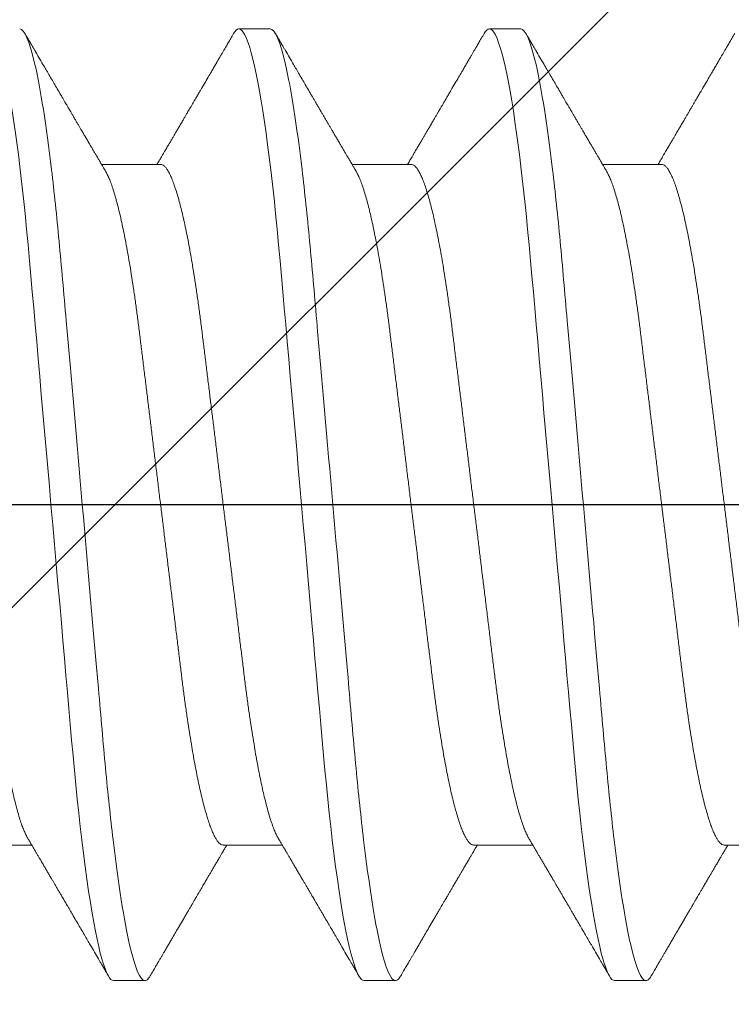
# Model space of a CAD drawing. Units: inches. Extents: x -1105 to 2044, y -331 to 837.
# Drawn here: x 1688 to 1688, y 616 to 616 of the extents above; entities that cross this region are included whole.
import ezdxf

# ---------------------------------------------------------------- set-up
doc = ezdxf.new("R2010")
doc.units = ezdxf.units.IN
doc.header["$LTSCALE"] = 0.5
doc.header["$MEASUREMENT"] = 0
for name, pattern in [('CENTER', [2, 1.25, -0.25, 0.25, -0.25]), ('CENTER2', [1.125, 0.75, -0.125, 0.125, -0.125]), ('SLD-Solid', [0])]:
    doc.linetypes.add(name, pattern=pattern)
for name, color, linetype in [('CRL_ALUMINUM', 4, 'Continuous'), ('CRL_DIMS_CNTR', 2, 'CENTER2'), ('CRL_EXTRUSION', 6, 'Continuous')]:
    doc.layers.add(name, color=color, linetype=linetype)

# ---------------------------------------------------------------- blocks, each defined once
blk = doc.blocks.new('*U37')
at = {"color": 7, "linetype": 'SLD-Solid', "lineweight": 15}
for p, q in [((0.30037, 0.095), (0.29412, 0.095)), ((0.35037, 0.095), (0.34412, 0.095)), ((0.2785, 0.06794), (0.26672, 0.06794)), ((0.3285, 0.06794), (0.31672, 0.06794)), ((0.3785, 0.06794), (0.36672, 0.06794)), ((0.241, -0.06794), (0.25278, -0.06794)), ((0.291, -0.06794), (0.30278, -0.06794)), ((0.341, -0.06794), (0.35278, -0.06794)), ((0.391, -0.06794), (0.40278, -0.06794)), ((0.26912, -0.095), (0.27537, -0.095)), ((0.31912, -0.095), (0.32537, -0.095)), ((0.36912, -0.095), (0.37537, -0.095))]:
    blk.add_line(p, q, dxfattribs=at)
at = {"color": 7, "linetype": 'SLD-Solid', "lineweight": 15, "flags": 128}
for points in [[(0.24308, 0.09406), (0.2433, 0.09442), (0.24359, 0.09475), (0.24386, 0.09494), (0.24412, 0.095), (0.24441, 0.09493), (0.24471, 0.0947), (0.24501, 0.09432), (0.24533, 0.09379), (0.24565, 0.09309), (0.24597, 0.09224), (0.24629, 0.09128), (0.2466, 0.09019), (0.24693, 0.08894), (0.24725, 0.08756), (0.24758, 0.08604), (0.24791, 0.08437), (0.24824, 0.08258), (0.24857, 0.08066), (0.2489, 0.07861), (0.24922, 0.07644), (0.24954, 0.07419), (0.24986, 0.07185), (0.25018, 0.0694), (0.25049, 0.06687), (0.25081, 0.06403), (0.25114, 0.06111), (0.25145, 0.05811), (0.25176, 0.05504), (0.25206, 0.0519), (0.25235, 0.04871), (0.25262, 0.04566), (0.2529, 0.04252), (0.25318, 0.03929), (0.25347, 0.03597), (0.25377, 0.03258), (0.25407, 0.02912), (0.25438, 0.02559), (0.25469, 0.02201), (0.25501, 0.01837), (0.25534, 0.0147), (0.25566, 0.01105), (0.25598, 0.00738), (0.2563, 0.00369), (0.25662, 0), (0.25697, -0.00399), (0.25732, -0.00797), (0.25767, -0.01193), (0.25802, -0.01585), (0.25836, -0.01974), (0.25869, -0.02357), (0.25901, -0.02713), (0.25931, -0.03063), (0.25961, -0.03407), (0.25991, -0.03742), (0.2602, -0.0407), (0.26048, -0.0439), (0.26075, -0.047), (0.26102, -0.05003), (0.26129, -0.05301), (0.26158, -0.05595), (0.26187, -0.05878), (0.26216, -0.06155), (0.26246, -0.06425), (0.26276, -0.06687), (0.2631, -0.0696), (0.26344, -0.07223), (0.26378, -0.07474), (0.26413, -0.07713), (0.26448, -0.07939), (0.26483, -0.08151), (0.26516, -0.08338), (0.26549, -0.08511), (0.26581, -0.08672), (0.26614, -0.08818), (0.26646, -0.0895), (0.26678, -0.09068), (0.2671, -0.09172), (0.26741, -0.09261), (0.26772, -0.09336), (0.26802, -0.09396), (0.2683, -0.09442), (0.26859, -0.09475), (0.26886, -0.09494), (0.26912, -0.095), (0.26912, -0.095)], [(0.29308, 0.09406), (0.2933, 0.09442), (0.29359, 0.09475), (0.29386, 0.09494), (0.29412, 0.095), (0.29441, 0.09493), (0.29471, 0.0947), (0.29501, 0.09432), (0.29533, 0.09379), (0.29565, 0.09309), (0.29597, 0.09224), (0.29629, 0.09128), (0.2966, 0.09019), (0.29693, 0.08894), (0.29725, 0.08756), (0.29758, 0.08604), (0.29791, 0.08437), (0.29824, 0.08258), (0.29857, 0.08066), (0.2989, 0.07861), (0.29922, 0.07644), (0.29954, 0.07419), (0.29986, 0.07185), (0.30018, 0.0694), (0.30049, 0.06687), (0.30081, 0.06403), (0.30114, 0.06111), (0.30145, 0.05811), (0.30176, 0.05504), (0.30206, 0.0519), (0.30235, 0.04871), (0.30262, 0.04566), (0.3029, 0.04252), (0.30318, 0.03929), (0.30347, 0.03597), (0.30377, 0.03258), (0.30407, 0.02912), (0.30438, 0.02559), (0.30469, 0.02201), (0.30501, 0.01837), (0.30534, 0.0147), (0.30566, 0.01105), (0.30598, 0.00738), (0.3063, 0.00369), (0.30662, 0), (0.30697, -0.00399), (0.30732, -0.00797), (0.30767, -0.01193), (0.30802, -0.01585), (0.30836, -0.01974), (0.30869, -0.02357), (0.30901, -0.02713), (0.30931, -0.03063), (0.30961, -0.03407), (0.30991, -0.03742), (0.3102, -0.0407), (0.31048, -0.0439), (0.31075, -0.047), (0.31102, -0.05003), (0.31129, -0.05301), (0.31158, -0.05595), (0.31187, -0.05878), (0.31216, -0.06155), (0.31246, -0.06425), (0.31276, -0.06687), (0.3131, -0.0696), (0.31344, -0.07223), (0.31378, -0.07474), (0.31413, -0.07713), (0.31448, -0.07939), (0.31483, -0.08151), (0.31516, -0.08338), (0.31549, -0.08511), (0.31581, -0.08672), (0.31614, -0.08818), (0.31646, -0.0895), (0.31678, -0.09068), (0.3171, -0.09172), (0.31741, -0.09261), (0.31772, -0.09336), (0.31802, -0.09396), (0.3183, -0.09442), (0.31859, -0.09475), (0.31886, -0.09494), (0.31912, -0.095), (0.31912, -0.095)], [(0.34308, 0.09406), (0.3433, 0.09442), (0.34359, 0.09475), (0.34386, 0.09494), (0.34412, 0.095), (0.34441, 0.09493), (0.34471, 0.0947), (0.34501, 0.09432), (0.34533, 0.09379), (0.34565, 0.09309), (0.34597, 0.09224), (0.34629, 0.09128), (0.3466, 0.09019), (0.34693, 0.08894), (0.34725, 0.08756), (0.34758, 0.08604), (0.34791, 0.08437), (0.34824, 0.08258), (0.34857, 0.08066), (0.3489, 0.07861), (0.34922, 0.07644), (0.34954, 0.07419), (0.34986, 0.07185), (0.35018, 0.0694), (0.35049, 0.06687), (0.35081, 0.06403), (0.35114, 0.06111), (0.35145, 0.05811), (0.35176, 0.05504), (0.35206, 0.0519), (0.35235, 0.04871), (0.35262, 0.04566), (0.3529, 0.04252), (0.35318, 0.03929), (0.35347, 0.03597), (0.35377, 0.03258), (0.35407, 0.02912), (0.35438, 0.02559), (0.35469, 0.02201), (0.35501, 0.01837), (0.35534, 0.0147), (0.35566, 0.01105), (0.35598, 0.00738), (0.3563, 0.00369), (0.35662, 0), (0.35697, -0.00399), (0.35732, -0.00797), (0.35767, -0.01193), (0.35802, -0.01585), (0.35836, -0.01974), (0.35869, -0.02357), (0.35901, -0.02713), (0.35931, -0.03063), (0.35961, -0.03407), (0.35991, -0.03742), (0.3602, -0.0407), (0.36048, -0.0439), (0.36075, -0.047), (0.36102, -0.05003), (0.36129, -0.05301), (0.36158, -0.05595), (0.36187, -0.05878), (0.36216, -0.06155), (0.36246, -0.06425), (0.36276, -0.06687), (0.3631, -0.0696), (0.36344, -0.07223), (0.36378, -0.07474), (0.36413, -0.07713), (0.36448, -0.07939), (0.36483, -0.08151), (0.36516, -0.08338), (0.36549, -0.08511), (0.36581, -0.08672), (0.36614, -0.08818), (0.36646, -0.0895), (0.36678, -0.09068), (0.3671, -0.09172), (0.36741, -0.09261), (0.36772, -0.09336), (0.36802, -0.09396), (0.3683, -0.09442), (0.36859, -0.09475), (0.36886, -0.09494), (0.36912, -0.095), (0.36912, -0.095)]]:
    blk.add_lwpolyline(points, dxfattribs=at)
at = {"color": 7, "linetype": 'SLD-Solid', "lineweight": 15}
for points, knots in [([(0.25038, 0.095), (0.25128, 0.095), (0.25233, 0.09269), (0.25453, 0.08306), (0.25568, 0.07575), (0.25726, 0.06243), (0.25777, 0.05761), (0.25872, 0.04756), (0.25916, 0.04234), (0.26065, 0.02542), (0.26176, 0.01273), (0.26399, -0.01273), (0.2651, -0.02542), (0.26659, -0.04234), (0.26703, -0.04756), (0.26798, -0.05761), (0.26849, -0.06243), (0.27007, -0.07575), (0.27122, -0.08306), (0.27342, -0.09269), (0.27447, -0.095), (0.27537, -0.095)], [0, 0, 0, 0, 0.125, 0.125, 0.25, 0.25, 0.3125, 0.3125, 0.375, 0.375, 0.5, 0.5, 0.625, 0.625, 0.6875, 0.6875, 0.75, 0.75, 0.875, 0.875, 1, 1, 1, 1]), ([(0.30037, 0.095), (0.30128, 0.095), (0.30233, 0.09269), (0.30453, 0.08306), (0.30568, 0.07575), (0.30726, 0.06243), (0.30777, 0.05761), (0.30872, 0.04756), (0.30916, 0.04234), (0.31065, 0.02542), (0.31176, 0.01273), (0.31399, -0.01273), (0.3151, -0.02542), (0.31659, -0.04234), (0.31703, -0.04756), (0.31798, -0.05761), (0.31849, -0.06243), (0.32007, -0.07575), (0.32122, -0.08306), (0.32342, -0.09269), (0.32447, -0.095), (0.32537, -0.095)], [0, 0, 0, 0, 0.125, 0.125, 0.25, 0.25, 0.3125, 0.3125, 0.375, 0.375, 0.5, 0.5, 0.625, 0.625, 0.6875, 0.6875, 0.75, 0.75, 0.875, 0.875, 1, 1, 1, 1]), ([(0.35037, 0.095), (0.35128, 0.095), (0.35233, 0.09269), (0.35453, 0.08306), (0.35568, 0.07575), (0.35726, 0.06243), (0.35777, 0.05761), (0.35872, 0.04756), (0.35916, 0.04234), (0.36065, 0.02542), (0.36176, 0.01273), (0.36399, -0.01273), (0.3651, -0.02542), (0.36659, -0.04234), (0.36703, -0.04756), (0.36798, -0.05761), (0.36849, -0.06243), (0.37007, -0.07575), (0.37122, -0.08306), (0.37342, -0.09269), (0.37447, -0.095), (0.37537, -0.095)], [0, 0, 0, 0, 0.125, 0.125, 0.25, 0.25, 0.3125, 0.3125, 0.375, 0.375, 0.5, 0.5, 0.625, 0.625, 0.6875, 0.6875, 0.75, 0.75, 0.875, 0.875, 1, 1, 1, 1]), ([(0.26751, 0.0666), (0.26738, 0.06682), (0.26714, 0.06722), (0.26681, 0.06778), (0.26654, 0.06824), (0.26633, 0.0686), (0.26617, 0.06887), (0.26605, 0.06908), (0.26594, 0.06926), (0.26582, 0.06947), (0.26569, 0.06969), (0.26554, 0.06994), (0.26532, 0.07031), (0.26502, 0.07082), (0.26466, 0.07145), (0.26426, 0.07212), (0.26386, 0.0728), (0.26346, 0.07348), (0.26307, 0.07414), (0.26272, 0.07474), (0.26239, 0.07531), (0.26208, 0.07584), (0.26174, 0.07641), (0.26139, 0.07701), (0.26105, 0.0776), (0.26073, 0.07815), (0.26046, 0.0786), (0.26025, 0.07897), (0.26008, 0.07926), (0.25992, 0.07953), (0.25974, 0.07983), (0.25952, 0.0802), (0.25926, 0.08065), (0.25895, 0.08118), (0.2586, 0.08178), (0.25813, 0.08259), (0.25756, 0.08356), (0.25688, 0.08472), (0.25623, 0.08583), (0.25561, 0.0869), (0.25494, 0.08804), (0.25421, 0.08929), (0.25358, 0.09038), (0.2531, 0.09119), (0.25276, 0.09177), (0.25237, 0.09245), (0.25191, 0.09323), (0.25159, 0.09378), (0.25142, 0.09407)], [0, 0, 0, 0, 0.023866, 0.044184, 0.060953, 0.07403, 0.08364, 0.090206, 0.096875, 0.104286, 0.112439, 0.121334, 0.130971, 0.153572, 0.177167, 0.199317, 0.226716, 0.251516, 0.274214, 0.298894, 0.316951, 0.336293, 0.356919, 0.378831, 0.401634, 0.421954, 0.438132, 0.451416, 0.461804, 0.470131, 0.480931, 0.494386, 0.510799, 0.53017, 0.552496, 0.575697, 0.618794, 0.658605, 0.701713, 0.740158, 0.775242, 0.826576, 0.876514, 0.894097, 0.915236, 0.939933, 0.968187, 1, 1, 1, 1]), ([(0.29308, 0.09407), (0.29288, 0.09374), (0.29252, 0.09311), (0.29201, 0.09224), (0.29158, 0.0915), (0.29122, 0.09088), (0.2909, 0.09034), (0.29061, 0.08984), (0.29028, 0.08927), (0.28991, 0.08864), (0.28949, 0.08793), (0.28907, 0.0872), (0.28856, 0.08633), (0.28796, 0.0853), (0.28723, 0.08405), (0.28659, 0.08295), (0.28605, 0.08203), (0.28566, 0.08137), (0.2853, 0.08076), (0.285, 0.08025), (0.28477, 0.07984), (0.28459, 0.07954), (0.28444, 0.07928), (0.28427, 0.079), (0.28407, 0.07866), (0.28383, 0.07824), (0.28354, 0.07776), (0.28323, 0.07722), (0.28285, 0.07657), (0.28243, 0.07586), (0.282, 0.07511), (0.2816, 0.07444), (0.28124, 0.07382), (0.28089, 0.07323), (0.28054, 0.07262), (0.28015, 0.07196), (0.27973, 0.07125), (0.27933, 0.07058), (0.27898, 0.06998), (0.2787, 0.0695), (0.2785, 0.06915), (0.27833, 0.06887), (0.27817, 0.0686), (0.27798, 0.06828), (0.27785, 0.06805), (0.27778, 0.06794)], [0, 0, 0, 0, 0.038354, 0.071699, 0.100038, 0.123372, 0.142638, 0.161682, 0.180924, 0.2077, 0.234848, 0.262366, 0.291172, 0.333846, 0.38142, 0.43389, 0.460323, 0.48701, 0.510336, 0.529883, 0.545652, 0.556656, 0.565092, 0.575359, 0.588455, 0.60438, 0.623132, 0.644583, 0.66601, 0.697424, 0.726081, 0.751984, 0.775158, 0.796424, 0.819739, 0.8451, 0.872506, 0.901365, 0.922822, 0.94108, 0.956141, 0.963085, 0.973244, 0.987138, 1, 1, 1, 1]), ([(0.31751, 0.0666), (0.31738, 0.06682), (0.31714, 0.06722), (0.31681, 0.06778), (0.31654, 0.06824), (0.31633, 0.0686), (0.31617, 0.06887), (0.31605, 0.06908), (0.31594, 0.06926), (0.31582, 0.06947), (0.31569, 0.06969), (0.31554, 0.06994), (0.31532, 0.07031), (0.31502, 0.07082), (0.31466, 0.07145), (0.31426, 0.07212), (0.31386, 0.0728), (0.31346, 0.07348), (0.31307, 0.07414), (0.31272, 0.07474), (0.31239, 0.07531), (0.31208, 0.07584), (0.31174, 0.07641), (0.31139, 0.07701), (0.31105, 0.0776), (0.31073, 0.07815), (0.31046, 0.0786), (0.31025, 0.07897), (0.31008, 0.07926), (0.30992, 0.07953), (0.30974, 0.07983), (0.30952, 0.0802), (0.30926, 0.08065), (0.30895, 0.08118), (0.3086, 0.08178), (0.30813, 0.08259), (0.30756, 0.08356), (0.30688, 0.08472), (0.30623, 0.08583), (0.30561, 0.0869), (0.30494, 0.08804), (0.30421, 0.08929), (0.30358, 0.09038), (0.3031, 0.09119), (0.30276, 0.09177), (0.30237, 0.09245), (0.30191, 0.09323), (0.30159, 0.09378), (0.30142, 0.09407)], [0, 0, 0, 0, 0.023866, 0.044184, 0.060953, 0.07403, 0.08364, 0.090206, 0.096875, 0.104286, 0.112439, 0.121334, 0.130971, 0.153572, 0.177167, 0.199317, 0.226716, 0.251516, 0.274214, 0.298894, 0.316951, 0.336293, 0.356919, 0.378831, 0.401634, 0.421954, 0.438132, 0.451416, 0.461804, 0.470131, 0.480931, 0.494386, 0.510799, 0.53017, 0.552496, 0.575697, 0.618794, 0.658605, 0.701713, 0.740158, 0.775242, 0.826576, 0.876514, 0.894097, 0.915236, 0.939933, 0.968187, 1, 1, 1, 1]), ([(0.34308, 0.09407), (0.34288, 0.09374), (0.34252, 0.09311), (0.34201, 0.09224), (0.34158, 0.0915), (0.34122, 0.09088), (0.3409, 0.09034), (0.34061, 0.08984), (0.34028, 0.08927), (0.33991, 0.08864), (0.33949, 0.08793), (0.33907, 0.0872), (0.33856, 0.08633), (0.33796, 0.0853), (0.33723, 0.08405), (0.33659, 0.08295), (0.33605, 0.08203), (0.33566, 0.08137), (0.3353, 0.08076), (0.335, 0.08025), (0.33477, 0.07984), (0.33459, 0.07954), (0.33444, 0.07928), (0.33427, 0.079), (0.33407, 0.07866), (0.33383, 0.07824), (0.33354, 0.07776), (0.33323, 0.07722), (0.33285, 0.07657), (0.33243, 0.07586), (0.332, 0.07511), (0.3316, 0.07444), (0.33124, 0.07382), (0.33089, 0.07323), (0.33054, 0.07262), (0.33015, 0.07196), (0.32973, 0.07125), (0.32933, 0.07058), (0.32898, 0.06998), (0.3287, 0.0695), (0.3285, 0.06915), (0.32833, 0.06887), (0.32817, 0.0686), (0.32798, 0.06828), (0.32785, 0.06805), (0.32778, 0.06794)], [0, 0, 0, 0, 0.038354, 0.071699, 0.100038, 0.123372, 0.142638, 0.161682, 0.180924, 0.2077, 0.234848, 0.262366, 0.291172, 0.333846, 0.38142, 0.43389, 0.460323, 0.48701, 0.510336, 0.529883, 0.545652, 0.556656, 0.565092, 0.575359, 0.588455, 0.60438, 0.623132, 0.644583, 0.66601, 0.697424, 0.726081, 0.751984, 0.775158, 0.796424, 0.819739, 0.8451, 0.872506, 0.901365, 0.922822, 0.94108, 0.956141, 0.963085, 0.973244, 0.987138, 1, 1, 1, 1]), ([(0.36751, 0.0666), (0.36738, 0.06682), (0.36714, 0.06722), (0.36681, 0.06778), (0.36654, 0.06824), (0.36633, 0.0686), (0.36617, 0.06887), (0.36605, 0.06908), (0.36594, 0.06926), (0.36582, 0.06947), (0.36569, 0.06969), (0.36554, 0.06994), (0.36532, 0.07031), (0.36502, 0.07082), (0.36466, 0.07145), (0.36426, 0.07212), (0.36386, 0.0728), (0.36346, 0.07348), (0.36307, 0.07414), (0.36272, 0.07474), (0.36239, 0.07531), (0.36208, 0.07584), (0.36174, 0.07641), (0.36139, 0.07701), (0.36105, 0.0776), (0.36073, 0.07815), (0.36046, 0.0786), (0.36025, 0.07897), (0.36008, 0.07926), (0.35992, 0.07953), (0.35974, 0.07983), (0.35952, 0.0802), (0.35926, 0.08065), (0.35895, 0.08118), (0.3586, 0.08178), (0.35813, 0.08259), (0.35756, 0.08356), (0.35688, 0.08472), (0.35623, 0.08583), (0.35561, 0.0869), (0.35494, 0.08804), (0.35421, 0.08929), (0.35358, 0.09038), (0.3531, 0.09119), (0.35276, 0.09177), (0.35237, 0.09245), (0.35191, 0.09323), (0.35159, 0.09378), (0.35142, 0.09407)], [0, 0, 0, 0, 0.023866, 0.044184, 0.060953, 0.07403, 0.08364, 0.090206, 0.096875, 0.104286, 0.112439, 0.121334, 0.130971, 0.153572, 0.177167, 0.199317, 0.226716, 0.251516, 0.274214, 0.298894, 0.316951, 0.336293, 0.356919, 0.378831, 0.401634, 0.421954, 0.438132, 0.451416, 0.461804, 0.470131, 0.480931, 0.494386, 0.510799, 0.53017, 0.552496, 0.575697, 0.618794, 0.658605, 0.701713, 0.740158, 0.775242, 0.826576, 0.876514, 0.894097, 0.915236, 0.939933, 0.968187, 1, 1, 1, 1]), ([(0.39308, 0.09407), (0.39288, 0.09374), (0.39252, 0.09311), (0.39201, 0.09224), (0.39158, 0.0915), (0.39122, 0.09088), (0.3909, 0.09034), (0.39061, 0.08984), (0.39028, 0.08927), (0.38991, 0.08864), (0.38949, 0.08793), (0.38907, 0.0872), (0.38856, 0.08633), (0.38796, 0.0853), (0.38723, 0.08405), (0.38659, 0.08295), (0.38605, 0.08203), (0.38566, 0.08137), (0.3853, 0.08076), (0.385, 0.08025), (0.38477, 0.07984), (0.38459, 0.07954), (0.38444, 0.07928), (0.38427, 0.079), (0.38407, 0.07866), (0.38383, 0.07824), (0.38354, 0.07776), (0.38323, 0.07722), (0.38285, 0.07657), (0.38243, 0.07586), (0.382, 0.07511), (0.3816, 0.07444), (0.38124, 0.07382), (0.38089, 0.07323), (0.38054, 0.07262), (0.38015, 0.07196), (0.37973, 0.07125), (0.37933, 0.07058), (0.37898, 0.06998), (0.3787, 0.0695), (0.3785, 0.06915), (0.37833, 0.06887), (0.37817, 0.0686), (0.37798, 0.06828), (0.37785, 0.06805), (0.37778, 0.06794)], [0, 0, 0, 0, 0.038354, 0.071699, 0.100038, 0.123372, 0.142638, 0.161682, 0.180924, 0.2077, 0.234848, 0.262366, 0.291172, 0.333846, 0.38142, 0.43389, 0.460323, 0.48701, 0.510336, 0.529883, 0.545652, 0.556656, 0.565092, 0.575359, 0.588455, 0.60438, 0.623132, 0.644583, 0.66601, 0.697424, 0.726081, 0.751984, 0.775158, 0.796424, 0.819739, 0.8451, 0.872506, 0.901365, 0.922822, 0.94108, 0.956141, 0.963085, 0.973244, 0.987138, 1, 1, 1, 1]), ([(0.2285, 0.06794), (0.22861, 0.06792), (0.22885, 0.06789), (0.22921, 0.06765), (0.22958, 0.06726), (0.22996, 0.06671), (0.23035, 0.06599), (0.23074, 0.06512), (0.23114, 0.06409), (0.23154, 0.0629), (0.23194, 0.0616), (0.23232, 0.06021), (0.23269, 0.05876), (0.23306, 0.0572), (0.23342, 0.05552), (0.23379, 0.05374), (0.23415, 0.05186), (0.23451, 0.04989), (0.23488, 0.04774), (0.23525, 0.0454), (0.23564, 0.04288), (0.23601, 0.04027), (0.23638, 0.03759), (0.23672, 0.03487), (0.23706, 0.0321), (0.23741, 0.02926), (0.23777, 0.02632), (0.23813, 0.02341), (0.23848, 0.02053), (0.23883, 0.01771), (0.23918, 0.01484), (0.23954, 0.01192), (0.2399, 0.00897), (0.24026, 0.006), (0.24063, 0.003), (0.24099, 0.00005), (0.24135, -0.00285), (0.2417, -0.0057), (0.24205, -0.00853), (0.24239, -0.01134), (0.24273, -0.01412), (0.24309, -0.01702), (0.24346, -0.02003), (0.24384, -0.02314), (0.24421, -0.02617), (0.24457, -0.02913), (0.24493, -0.03201), (0.24527, -0.03483), (0.24562, -0.03757), (0.24598, -0.04025), (0.24636, -0.04286), (0.24675, -0.0454), (0.24712, -0.04771), (0.24747, -0.04979), (0.24781, -0.05167), (0.24816, -0.05347), (0.2485, -0.05517), (0.24885, -0.05679), (0.24922, -0.0584), (0.24961, -0.05997), (0.25003, -0.06148), (0.25043, -0.06283), (0.25082, -0.06399), (0.2512, -0.06496), (0.25155, -0.06576), (0.25181, -0.0663), (0.25196, -0.06653), (0.25199, -0.06659)], [0, 0, 0, 0, 0.016065, 0.03232, 0.048752, 0.065341, 0.082071, 0.09862, 0.115267, 0.131992, 0.148774, 0.16379, 0.17882, 0.193849, 0.208862, 0.223844, 0.23878, 0.253656, 0.268457, 0.285227, 0.301863, 0.318346, 0.334659, 0.350785, 0.36652, 0.382423, 0.398501, 0.414738, 0.429356, 0.444075, 0.458881, 0.473761, 0.4887, 0.503685, 0.518699, 0.533729, 0.548012, 0.562282, 0.576526, 0.590731, 0.604886, 0.618977, 0.635486, 0.651872, 0.668117, 0.684204, 0.700439, 0.716497, 0.732656, 0.749004, 0.765522, 0.782193, 0.799, 0.813064, 0.827196, 0.841384, 0.855615, 0.869877, 0.884156, 0.900991, 0.917811, 0.934595, 0.951323, 0.966195, 0.980991, 0.995698, 1, 1, 1, 1]), ([(0.2785, 0.06794), (0.27861, 0.06792), (0.27885, 0.06789), (0.27921, 0.06765), (0.27958, 0.06726), (0.27996, 0.06671), (0.28035, 0.06599), (0.28074, 0.06512), (0.28114, 0.06409), (0.28154, 0.0629), (0.28194, 0.0616), (0.28232, 0.06021), (0.28269, 0.05876), (0.28306, 0.0572), (0.28342, 0.05552), (0.28379, 0.05374), (0.28415, 0.05186), (0.28451, 0.04989), (0.28488, 0.04774), (0.28525, 0.0454), (0.28564, 0.04288), (0.28601, 0.04027), (0.28638, 0.03759), (0.28672, 0.03487), (0.28706, 0.0321), (0.28741, 0.02926), (0.28777, 0.02632), (0.28813, 0.02341), (0.28848, 0.02053), (0.28883, 0.01771), (0.28918, 0.01484), (0.28954, 0.01192), (0.2899, 0.00897), (0.29026, 0.006), (0.29063, 0.003), (0.29099, 0.00005), (0.29135, -0.00285), (0.2917, -0.0057), (0.29205, -0.00853), (0.29239, -0.01134), (0.29273, -0.01412), (0.29309, -0.01702), (0.29346, -0.02003), (0.29384, -0.02314), (0.29421, -0.02617), (0.29457, -0.02913), (0.29493, -0.03201), (0.29527, -0.03483), (0.29562, -0.03757), (0.29598, -0.04025), (0.29636, -0.04286), (0.29675, -0.0454), (0.29712, -0.04771), (0.29747, -0.04979), (0.29781, -0.05167), (0.29816, -0.05347), (0.2985, -0.05517), (0.29885, -0.05679), (0.29922, -0.0584), (0.29961, -0.05997), (0.30003, -0.06148), (0.30043, -0.06283), (0.30082, -0.06399), (0.3012, -0.06496), (0.30155, -0.06576), (0.30181, -0.0663), (0.30196, -0.06653), (0.30199, -0.06659)], [0, 0, 0, 0, 0.016065, 0.03232, 0.048752, 0.065341, 0.082071, 0.09862, 0.115267, 0.131992, 0.148774, 0.16379, 0.17882, 0.193849, 0.208862, 0.223844, 0.23878, 0.253656, 0.268457, 0.285227, 0.301863, 0.318346, 0.334659, 0.350785, 0.36652, 0.382423, 0.398501, 0.414738, 0.429356, 0.444075, 0.458881, 0.473761, 0.4887, 0.503685, 0.518699, 0.533729, 0.548012, 0.562282, 0.576526, 0.590731, 0.604886, 0.618977, 0.635486, 0.651872, 0.668117, 0.684204, 0.700439, 0.716497, 0.732656, 0.749004, 0.765522, 0.782193, 0.799, 0.813064, 0.827196, 0.841384, 0.855615, 0.869877, 0.884156, 0.900991, 0.917811, 0.934595, 0.951323, 0.966195, 0.980991, 0.995698, 1, 1, 1, 1]), ([(0.3285, 0.06794), (0.32861, 0.06792), (0.32885, 0.06789), (0.32921, 0.06765), (0.32958, 0.06726), (0.32996, 0.06671), (0.33035, 0.06599), (0.33074, 0.06512), (0.33114, 0.06409), (0.33154, 0.0629), (0.33194, 0.0616), (0.33232, 0.06021), (0.33269, 0.05876), (0.33306, 0.0572), (0.33342, 0.05552), (0.33379, 0.05374), (0.33415, 0.05186), (0.33451, 0.04989), (0.33488, 0.04774), (0.33525, 0.0454), (0.33564, 0.04288), (0.33601, 0.04027), (0.33638, 0.03759), (0.33672, 0.03487), (0.33706, 0.0321), (0.33741, 0.02926), (0.33777, 0.02632), (0.33813, 0.02341), (0.33848, 0.02053), (0.33883, 0.01771), (0.33918, 0.01484), (0.33954, 0.01192), (0.3399, 0.00897), (0.34026, 0.006), (0.34063, 0.003), (0.34099, 0.00005), (0.34135, -0.00285), (0.3417, -0.0057), (0.34205, -0.00853), (0.34239, -0.01134), (0.34273, -0.01412), (0.34309, -0.01702), (0.34346, -0.02003), (0.34384, -0.02314), (0.34421, -0.02617), (0.34457, -0.02913), (0.34493, -0.03201), (0.34527, -0.03483), (0.34562, -0.03757), (0.34598, -0.04025), (0.34636, -0.04286), (0.34675, -0.0454), (0.34712, -0.04771), (0.34747, -0.04979), (0.34781, -0.05167), (0.34816, -0.05347), (0.3485, -0.05517), (0.34885, -0.05679), (0.34922, -0.0584), (0.34961, -0.05997), (0.35003, -0.06148), (0.35043, -0.06283), (0.35082, -0.06399), (0.3512, -0.06496), (0.35155, -0.06576), (0.35181, -0.0663), (0.35196, -0.06653), (0.35199, -0.06659)], [0, 0, 0, 0, 0.016065, 0.03232, 0.048752, 0.065341, 0.082071, 0.09862, 0.115267, 0.131992, 0.148774, 0.16379, 0.17882, 0.193849, 0.208862, 0.223844, 0.23878, 0.253656, 0.268457, 0.285227, 0.301863, 0.318346, 0.334659, 0.350785, 0.36652, 0.382423, 0.398501, 0.414738, 0.429356, 0.444075, 0.458881, 0.473761, 0.4887, 0.503685, 0.518699, 0.533729, 0.548012, 0.562282, 0.576526, 0.590731, 0.604886, 0.618977, 0.635486, 0.651872, 0.668117, 0.684204, 0.700439, 0.716497, 0.732656, 0.749004, 0.765522, 0.782193, 0.799, 0.813064, 0.827196, 0.841384, 0.855615, 0.869877, 0.884156, 0.900991, 0.917811, 0.934595, 0.951323, 0.966195, 0.980991, 0.995698, 1, 1, 1, 1]), ([(0.3785, 0.06794), (0.37861, 0.06792), (0.37885, 0.06789), (0.37921, 0.06765), (0.37958, 0.06726), (0.37996, 0.06671), (0.38035, 0.06599), (0.38074, 0.06512), (0.38114, 0.06409), (0.38154, 0.0629), (0.38194, 0.0616), (0.38232, 0.06021), (0.38269, 0.05876), (0.38306, 0.0572), (0.38342, 0.05552), (0.38379, 0.05374), (0.38415, 0.05186), (0.38451, 0.04989), (0.38488, 0.04774), (0.38525, 0.0454), (0.38564, 0.04288), (0.38601, 0.04027), (0.38638, 0.03759), (0.38672, 0.03487), (0.38706, 0.0321), (0.38741, 0.02926), (0.38777, 0.02632), (0.38813, 0.02341), (0.38848, 0.02053), (0.38883, 0.01771), (0.38918, 0.01484), (0.38954, 0.01192), (0.3899, 0.00897), (0.39026, 0.006), (0.39063, 0.003), (0.39099, 0.00005), (0.39135, -0.00285), (0.3917, -0.0057), (0.39205, -0.00853), (0.39239, -0.01134), (0.39273, -0.01412), (0.39309, -0.01702), (0.39346, -0.02003), (0.39384, -0.02314), (0.39421, -0.02617), (0.39457, -0.02913), (0.39493, -0.03201), (0.39527, -0.03483), (0.39562, -0.03757), (0.39598, -0.04025), (0.39636, -0.04286), (0.39675, -0.0454), (0.39712, -0.04771), (0.39747, -0.04979), (0.39781, -0.05167), (0.39816, -0.05347), (0.3985, -0.05517), (0.39885, -0.05679), (0.39922, -0.0584), (0.39961, -0.05997), (0.40003, -0.06148), (0.40043, -0.06283), (0.40082, -0.06399), (0.4012, -0.06496), (0.40155, -0.06576), (0.40181, -0.0663), (0.40196, -0.06653), (0.40199, -0.06659)], [0, 0, 0, 0, 0.016065, 0.03232, 0.048752, 0.065341, 0.082071, 0.09862, 0.115267, 0.131992, 0.148774, 0.16379, 0.17882, 0.193849, 0.208862, 0.223844, 0.23878, 0.253656, 0.268457, 0.285227, 0.301863, 0.318346, 0.334659, 0.350785, 0.36652, 0.382423, 0.398501, 0.414738, 0.429356, 0.444075, 0.458881, 0.473761, 0.4887, 0.503685, 0.518699, 0.533729, 0.548012, 0.562282, 0.576526, 0.590731, 0.604886, 0.618977, 0.635486, 0.651872, 0.668117, 0.684204, 0.700439, 0.716497, 0.732656, 0.749004, 0.765522, 0.782193, 0.799, 0.813064, 0.827196, 0.841384, 0.855615, 0.869877, 0.884156, 0.900991, 0.917811, 0.934595, 0.951323, 0.966195, 0.980991, 0.995698, 1, 1, 1, 1]), ([(0.26751, 0.06659), (0.26762, 0.06639), (0.26786, 0.06596), (0.26824, 0.06511), (0.26864, 0.06409), (0.26904, 0.0629), (0.26944, 0.0616), (0.26982, 0.06021), (0.27019, 0.05876), (0.27056, 0.0572), (0.27092, 0.05552), (0.27129, 0.05374), (0.27165, 0.05186), (0.27201, 0.04989), (0.27238, 0.04774), (0.27275, 0.0454), (0.27314, 0.04288), (0.27351, 0.04027), (0.27388, 0.03759), (0.27422, 0.03487), (0.27456, 0.0321), (0.27491, 0.02926), (0.27527, 0.02632), (0.27563, 0.02341), (0.27598, 0.02053), (0.27633, 0.01771), (0.27668, 0.01484), (0.27704, 0.01192), (0.2774, 0.00897), (0.27776, 0.006), (0.27813, 0.003), (0.27849, 0.00005), (0.27885, -0.00285), (0.2792, -0.0057), (0.27955, -0.00853), (0.27989, -0.01134), (0.28023, -0.01412), (0.28059, -0.01702), (0.28096, -0.02003), (0.28134, -0.02314), (0.28171, -0.02617), (0.28207, -0.02913), (0.28243, -0.03201), (0.28277, -0.03483), (0.28312, -0.03757), (0.28348, -0.04025), (0.28386, -0.04286), (0.28425, -0.0454), (0.28462, -0.04771), (0.28497, -0.04979), (0.28531, -0.05167), (0.28566, -0.05347), (0.286, -0.05517), (0.28635, -0.05679), (0.28672, -0.0584), (0.28711, -0.05997), (0.28753, -0.06148), (0.28793, -0.06283), (0.28832, -0.06399), (0.2887, -0.06496), (0.28905, -0.06577), (0.28939, -0.06644), (0.28973, -0.067), (0.29006, -0.06742), (0.29038, -0.06772), (0.2907, -0.0679), (0.2909, -0.06793), (0.291, -0.06794)], [0, 0, 0, 0, 0.014617, 0.031166, 0.047812, 0.064537, 0.081319, 0.096334, 0.111364, 0.126393, 0.141406, 0.156388, 0.171324, 0.1862, 0.201002, 0.217772, 0.234407, 0.25089, 0.267203, 0.283329, 0.299063, 0.314967, 0.331044, 0.347281, 0.361899, 0.376618, 0.391424, 0.406304, 0.421244, 0.436228, 0.451242, 0.466272, 0.480555, 0.494825, 0.509069, 0.523274, 0.537429, 0.55152, 0.568029, 0.584415, 0.600659, 0.616746, 0.632981, 0.649039, 0.665198, 0.681545, 0.698064, 0.714735, 0.731542, 0.745606, 0.759738, 0.773925, 0.788156, 0.802418, 0.816697, 0.833532, 0.850352, 0.867136, 0.883864, 0.898736, 0.913532, 0.928239, 0.942844, 0.957334, 0.971698, 0.985923, 1, 1, 1, 1]), ([(0.31751, 0.06659), (0.31762, 0.06639), (0.31786, 0.06596), (0.31824, 0.06511), (0.31864, 0.06409), (0.31904, 0.0629), (0.31944, 0.0616), (0.31982, 0.06021), (0.32019, 0.05876), (0.32056, 0.0572), (0.32092, 0.05552), (0.32129, 0.05374), (0.32165, 0.05186), (0.32201, 0.04989), (0.32238, 0.04774), (0.32275, 0.0454), (0.32314, 0.04288), (0.32351, 0.04027), (0.32388, 0.03759), (0.32422, 0.03487), (0.32456, 0.0321), (0.32491, 0.02926), (0.32527, 0.02632), (0.32563, 0.02341), (0.32598, 0.02053), (0.32633, 0.01771), (0.32668, 0.01484), (0.32704, 0.01192), (0.3274, 0.00897), (0.32776, 0.006), (0.32813, 0.003), (0.32849, 0.00005), (0.32885, -0.00285), (0.3292, -0.0057), (0.32955, -0.00853), (0.32989, -0.01134), (0.33023, -0.01412), (0.33059, -0.01702), (0.33096, -0.02003), (0.33134, -0.02314), (0.33171, -0.02617), (0.33207, -0.02913), (0.33243, -0.03201), (0.33277, -0.03483), (0.33312, -0.03757), (0.33348, -0.04025), (0.33386, -0.04286), (0.33425, -0.0454), (0.33462, -0.04771), (0.33497, -0.04979), (0.33531, -0.05167), (0.33566, -0.05347), (0.336, -0.05517), (0.33635, -0.05679), (0.33672, -0.0584), (0.33711, -0.05997), (0.33753, -0.06148), (0.33793, -0.06283), (0.33832, -0.06399), (0.3387, -0.06496), (0.33905, -0.06577), (0.33939, -0.06644), (0.33973, -0.067), (0.34006, -0.06742), (0.34038, -0.06772), (0.3407, -0.0679), (0.3409, -0.06793), (0.341, -0.06794)], [0, 0, 0, 0, 0.014617, 0.031166, 0.047812, 0.064537, 0.081319, 0.096334, 0.111364, 0.126393, 0.141406, 0.156388, 0.171324, 0.1862, 0.201002, 0.217772, 0.234407, 0.25089, 0.267203, 0.283329, 0.299063, 0.314967, 0.331044, 0.347281, 0.361899, 0.376618, 0.391424, 0.406304, 0.421244, 0.436228, 0.451242, 0.466272, 0.480555, 0.494825, 0.509069, 0.523274, 0.537429, 0.55152, 0.568029, 0.584415, 0.600659, 0.616746, 0.632981, 0.649039, 0.665198, 0.681545, 0.698064, 0.714735, 0.731542, 0.745606, 0.759738, 0.773925, 0.788156, 0.802418, 0.816697, 0.833532, 0.850352, 0.867136, 0.883864, 0.898736, 0.913532, 0.928239, 0.942844, 0.957334, 0.971698, 0.985923, 1, 1, 1, 1]), ([(0.36751, 0.06659), (0.36762, 0.06639), (0.36786, 0.06596), (0.36824, 0.06511), (0.36864, 0.06409), (0.36904, 0.0629), (0.36944, 0.0616), (0.36982, 0.06021), (0.37019, 0.05876), (0.37056, 0.0572), (0.37092, 0.05552), (0.37129, 0.05374), (0.37165, 0.05186), (0.37201, 0.04989), (0.37238, 0.04774), (0.37275, 0.0454), (0.37314, 0.04288), (0.37351, 0.04027), (0.37388, 0.03759), (0.37422, 0.03487), (0.37456, 0.0321), (0.37491, 0.02926), (0.37527, 0.02632), (0.37563, 0.02341), (0.37598, 0.02053), (0.37633, 0.01771), (0.37668, 0.01484), (0.37704, 0.01192), (0.3774, 0.00897), (0.37776, 0.006), (0.37813, 0.003), (0.37849, 0.00005), (0.37885, -0.00285), (0.3792, -0.0057), (0.37955, -0.00853), (0.37989, -0.01134), (0.38023, -0.01412), (0.38059, -0.01702), (0.38096, -0.02003), (0.38134, -0.02314), (0.38171, -0.02617), (0.38207, -0.02913), (0.38243, -0.03201), (0.38277, -0.03483), (0.38312, -0.03757), (0.38348, -0.04025), (0.38386, -0.04286), (0.38425, -0.0454), (0.38462, -0.04771), (0.38497, -0.04979), (0.38531, -0.05167), (0.38566, -0.05347), (0.386, -0.05517), (0.38635, -0.05679), (0.38672, -0.0584), (0.38711, -0.05997), (0.38753, -0.06148), (0.38793, -0.06283), (0.38832, -0.06399), (0.3887, -0.06496), (0.38905, -0.06577), (0.38939, -0.06644), (0.38973, -0.067), (0.39006, -0.06742), (0.39038, -0.06772), (0.3907, -0.0679), (0.3909, -0.06793), (0.391, -0.06794)], [0, 0, 0, 0, 0.014617, 0.031166, 0.047812, 0.064537, 0.081319, 0.096334, 0.111364, 0.126393, 0.141406, 0.156388, 0.171324, 0.1862, 0.201002, 0.217772, 0.234407, 0.25089, 0.267203, 0.283329, 0.299063, 0.314967, 0.331044, 0.347281, 0.361899, 0.376618, 0.391424, 0.406304, 0.421244, 0.436228, 0.451242, 0.466272, 0.480555, 0.494825, 0.509069, 0.523274, 0.537429, 0.55152, 0.568029, 0.584415, 0.600659, 0.616746, 0.632981, 0.649039, 0.665198, 0.681545, 0.698064, 0.714735, 0.731542, 0.745606, 0.759738, 0.773925, 0.788156, 0.802418, 0.816697, 0.833532, 0.850352, 0.867136, 0.883864, 0.898736, 0.913532, 0.928239, 0.942844, 0.957334, 0.971698, 0.985923, 1, 1, 1, 1]), ([(0.25199, -0.0666), (0.25212, -0.06682), (0.25236, -0.06722), (0.25269, -0.06778), (0.25296, -0.06824), (0.25317, -0.0686), (0.25333, -0.06887), (0.25345, -0.06908), (0.25356, -0.06926), (0.25368, -0.06947), (0.25381, -0.06969), (0.25396, -0.06994), (0.25418, -0.07031), (0.25448, -0.07082), (0.25484, -0.07145), (0.25524, -0.07212), (0.25564, -0.0728), (0.25604, -0.07348), (0.25643, -0.07414), (0.25678, -0.07474), (0.25711, -0.07531), (0.25742, -0.07584), (0.25776, -0.07641), (0.25811, -0.07701), (0.25845, -0.0776), (0.25877, -0.07815), (0.25904, -0.0786), (0.25925, -0.07897), (0.25942, -0.07926), (0.25958, -0.07953), (0.25976, -0.07983), (0.25998, -0.0802), (0.26024, -0.08065), (0.26055, -0.08118), (0.2609, -0.08178), (0.26137, -0.08259), (0.26194, -0.08356), (0.26262, -0.08472), (0.26327, -0.08583), (0.26389, -0.0869), (0.26456, -0.08804), (0.26529, -0.08929), (0.26592, -0.09038), (0.2664, -0.09119), (0.26674, -0.09177), (0.26713, -0.09245), (0.26759, -0.09323), (0.26791, -0.09378), (0.26808, -0.09407)], [0, 0, 0, 0, 0.023866, 0.044184, 0.060953, 0.07403, 0.08364, 0.090206, 0.096875, 0.104286, 0.112439, 0.121334, 0.130971, 0.153572, 0.177167, 0.199317, 0.226716, 0.251516, 0.274214, 0.298894, 0.316951, 0.336293, 0.356919, 0.378831, 0.401634, 0.421954, 0.438132, 0.451416, 0.461804, 0.470131, 0.480931, 0.494386, 0.510799, 0.53017, 0.552496, 0.575697, 0.618794, 0.658605, 0.701713, 0.740158, 0.775242, 0.826576, 0.876514, 0.894097, 0.915236, 0.939933, 0.968187, 1, 1, 1, 1]), ([(0.30199, -0.0666), (0.30212, -0.06682), (0.30236, -0.06722), (0.30269, -0.06778), (0.30296, -0.06824), (0.30317, -0.0686), (0.30333, -0.06887), (0.30345, -0.06908), (0.30356, -0.06926), (0.30368, -0.06947), (0.30381, -0.06969), (0.30396, -0.06994), (0.30418, -0.07031), (0.30448, -0.07082), (0.30484, -0.07145), (0.30524, -0.07212), (0.30564, -0.0728), (0.30604, -0.07348), (0.30643, -0.07414), (0.30678, -0.07474), (0.30711, -0.07531), (0.30742, -0.07584), (0.30776, -0.07641), (0.30811, -0.07701), (0.30845, -0.0776), (0.30877, -0.07815), (0.30904, -0.0786), (0.30925, -0.07897), (0.30942, -0.07926), (0.30958, -0.07953), (0.30976, -0.07983), (0.30998, -0.0802), (0.31024, -0.08065), (0.31055, -0.08118), (0.3109, -0.08178), (0.31137, -0.08259), (0.31194, -0.08356), (0.31262, -0.08472), (0.31327, -0.08583), (0.31389, -0.0869), (0.31456, -0.08804), (0.31529, -0.08929), (0.31592, -0.09038), (0.3164, -0.09119), (0.31674, -0.09177), (0.31713, -0.09245), (0.31759, -0.09323), (0.31791, -0.09378), (0.31808, -0.09407)], [0, 0, 0, 0, 0.023866, 0.044184, 0.060953, 0.07403, 0.08364, 0.090206, 0.096875, 0.104286, 0.112439, 0.121334, 0.130971, 0.153572, 0.177167, 0.199317, 0.226716, 0.251516, 0.274214, 0.298894, 0.316951, 0.336293, 0.356919, 0.378831, 0.401634, 0.421954, 0.438132, 0.451416, 0.461804, 0.470131, 0.480931, 0.494386, 0.510799, 0.53017, 0.552496, 0.575697, 0.618794, 0.658605, 0.701713, 0.740158, 0.775242, 0.826576, 0.876514, 0.894097, 0.915236, 0.939933, 0.968187, 1, 1, 1, 1]), ([(0.35199, -0.0666), (0.35212, -0.06682), (0.35236, -0.06722), (0.35269, -0.06778), (0.35296, -0.06824), (0.35317, -0.0686), (0.35333, -0.06887), (0.35345, -0.06908), (0.35356, -0.06926), (0.35368, -0.06947), (0.35381, -0.06969), (0.35396, -0.06994), (0.35418, -0.07031), (0.35448, -0.07082), (0.35484, -0.07145), (0.35524, -0.07212), (0.35564, -0.0728), (0.35604, -0.07348), (0.35643, -0.07414), (0.35678, -0.07474), (0.35711, -0.07531), (0.35742, -0.07584), (0.35776, -0.07641), (0.35811, -0.07701), (0.35845, -0.0776), (0.35877, -0.07815), (0.35904, -0.0786), (0.35925, -0.07897), (0.35942, -0.07926), (0.35958, -0.07953), (0.35976, -0.07983), (0.35998, -0.0802), (0.36024, -0.08065), (0.36055, -0.08118), (0.3609, -0.08178), (0.36137, -0.08259), (0.36194, -0.08356), (0.36262, -0.08472), (0.36327, -0.08583), (0.36389, -0.0869), (0.36456, -0.08804), (0.36529, -0.08929), (0.36592, -0.09038), (0.3664, -0.09119), (0.36674, -0.09177), (0.36713, -0.09245), (0.36759, -0.09323), (0.36791, -0.09378), (0.36808, -0.09407)], [0, 0, 0, 0, 0.023866, 0.044184, 0.060953, 0.07403, 0.08364, 0.090206, 0.096875, 0.104286, 0.112439, 0.121334, 0.130971, 0.153572, 0.177167, 0.199317, 0.226716, 0.251516, 0.274214, 0.298894, 0.316951, 0.336293, 0.356919, 0.378831, 0.401634, 0.421954, 0.438132, 0.451416, 0.461804, 0.470131, 0.480931, 0.494386, 0.510799, 0.53017, 0.552496, 0.575697, 0.618794, 0.658605, 0.701713, 0.740158, 0.775242, 0.826576, 0.876514, 0.894097, 0.915236, 0.939933, 0.968187, 1, 1, 1, 1]), ([(0.27642, -0.09407), (0.27662, -0.09374), (0.27698, -0.09311), (0.27749, -0.09224), (0.27792, -0.0915), (0.27828, -0.09088), (0.2786, -0.09034), (0.27889, -0.08984), (0.27922, -0.08927), (0.27959, -0.08864), (0.28001, -0.08793), (0.28043, -0.0872), (0.28094, -0.08633), (0.28154, -0.0853), (0.28227, -0.08405), (0.28291, -0.08295), (0.28345, -0.08203), (0.28384, -0.08137), (0.2842, -0.08076), (0.2845, -0.08025), (0.28473, -0.07984), (0.28491, -0.07954), (0.28506, -0.07928), (0.28523, -0.079), (0.28543, -0.07866), (0.28567, -0.07824), (0.28596, -0.07776), (0.28627, -0.07722), (0.28665, -0.07657), (0.28707, -0.07586), (0.2875, -0.07511), (0.2879, -0.07444), (0.28826, -0.07382), (0.28861, -0.07323), (0.28896, -0.07262), (0.28935, -0.07196), (0.28977, -0.07125), (0.29017, -0.07058), (0.29052, -0.06998), (0.2908, -0.0695), (0.291, -0.06915), (0.29117, -0.06887), (0.29133, -0.0686), (0.29152, -0.06828), (0.29165, -0.06805), (0.29172, -0.06794)], [0, 0, 0, 0, 0.038354, 0.071699, 0.100038, 0.123372, 0.142638, 0.161682, 0.180924, 0.2077, 0.234848, 0.262366, 0.291172, 0.333846, 0.38142, 0.43389, 0.460323, 0.48701, 0.510336, 0.529883, 0.545652, 0.556656, 0.565092, 0.575359, 0.588455, 0.60438, 0.623132, 0.644583, 0.66601, 0.697424, 0.726081, 0.751984, 0.775158, 0.796424, 0.819739, 0.8451, 0.872506, 0.901365, 0.922822, 0.94108, 0.956141, 0.963085, 0.973244, 0.987138, 1, 1, 1, 1]), ([(0.32642, -0.09407), (0.32662, -0.09374), (0.32698, -0.09311), (0.32749, -0.09224), (0.32792, -0.0915), (0.32828, -0.09088), (0.3286, -0.09034), (0.32889, -0.08984), (0.32922, -0.08927), (0.32959, -0.08864), (0.33001, -0.08793), (0.33043, -0.0872), (0.33094, -0.08633), (0.33154, -0.0853), (0.33227, -0.08405), (0.33291, -0.08295), (0.33345, -0.08203), (0.33384, -0.08137), (0.3342, -0.08076), (0.3345, -0.08025), (0.33473, -0.07984), (0.33491, -0.07954), (0.33506, -0.07928), (0.33523, -0.079), (0.33543, -0.07866), (0.33567, -0.07824), (0.33596, -0.07776), (0.33627, -0.07722), (0.33665, -0.07657), (0.33707, -0.07586), (0.3375, -0.07511), (0.3379, -0.07444), (0.33826, -0.07382), (0.33861, -0.07323), (0.33896, -0.07262), (0.33935, -0.07196), (0.33977, -0.07125), (0.34017, -0.07058), (0.34052, -0.06998), (0.3408, -0.0695), (0.341, -0.06915), (0.34117, -0.06887), (0.34133, -0.0686), (0.34152, -0.06828), (0.34165, -0.06805), (0.34172, -0.06794)], [0, 0, 0, 0, 0.038354, 0.071699, 0.100038, 0.123372, 0.142638, 0.161682, 0.180924, 0.2077, 0.234848, 0.262366, 0.291172, 0.333846, 0.38142, 0.43389, 0.460323, 0.48701, 0.510336, 0.529883, 0.545652, 0.556656, 0.565092, 0.575359, 0.588455, 0.60438, 0.623132, 0.644583, 0.66601, 0.697424, 0.726081, 0.751984, 0.775158, 0.796424, 0.819739, 0.8451, 0.872506, 0.901365, 0.922822, 0.94108, 0.956141, 0.963085, 0.973244, 0.987138, 1, 1, 1, 1]), ([(0.37642, -0.09407), (0.37662, -0.09374), (0.37698, -0.09311), (0.37749, -0.09224), (0.37792, -0.0915), (0.37828, -0.09088), (0.3786, -0.09034), (0.37889, -0.08984), (0.37922, -0.08927), (0.37959, -0.08864), (0.38001, -0.08793), (0.38043, -0.0872), (0.38094, -0.08633), (0.38154, -0.0853), (0.38227, -0.08405), (0.38291, -0.08295), (0.38345, -0.08203), (0.38384, -0.08137), (0.3842, -0.08076), (0.3845, -0.08025), (0.38473, -0.07984), (0.38491, -0.07954), (0.38506, -0.07928), (0.38523, -0.079), (0.38543, -0.07866), (0.38567, -0.07824), (0.38596, -0.07776), (0.38627, -0.07722), (0.38665, -0.07657), (0.38707, -0.07586), (0.3875, -0.07511), (0.3879, -0.07444), (0.38826, -0.07382), (0.38861, -0.07323), (0.38896, -0.07262), (0.38935, -0.07196), (0.38977, -0.07125), (0.39017, -0.07058), (0.39052, -0.06998), (0.3908, -0.0695), (0.391, -0.06915), (0.39117, -0.06887), (0.39133, -0.0686), (0.39152, -0.06828), (0.39165, -0.06805), (0.39172, -0.06794)], [0, 0, 0, 0, 0.038354, 0.071699, 0.100038, 0.123372, 0.142638, 0.161682, 0.180924, 0.2077, 0.234848, 0.262366, 0.291172, 0.333846, 0.38142, 0.43389, 0.460323, 0.48701, 0.510336, 0.529883, 0.545652, 0.556656, 0.565092, 0.575359, 0.588455, 0.60438, 0.623132, 0.644583, 0.66601, 0.697424, 0.726081, 0.751984, 0.775158, 0.796424, 0.819739, 0.8451, 0.872506, 0.901365, 0.922822, 0.94108, 0.956141, 0.963085, 0.973244, 0.987138, 1, 1, 1, 1]), ([(0.27537, -0.095), (0.27547, -0.09499), (0.27566, -0.09496), (0.27596, -0.09472), (0.27621, -0.09443), (0.27637, -0.09415), (0.27642, -0.09405)], [0, 0, 0, 0, 0.281403, 0.565606, 0.852421, 1, 1, 1, 1]), ([(0.32537, -0.095), (0.32547, -0.09499), (0.32566, -0.09496), (0.32596, -0.09472), (0.32621, -0.09443), (0.32637, -0.09415), (0.32642, -0.09405)], [0, 0, 0, 0, 0.281403, 0.565606, 0.852421, 1, 1, 1, 1]), ([(0.37537, -0.095), (0.37547, -0.09499), (0.37566, -0.09496), (0.37596, -0.09472), (0.37621, -0.09443), (0.37637, -0.09415), (0.37642, -0.09405)], [0, 0, 0, 0, 0.281403, 0.565606, 0.852421, 1, 1, 1, 1])]:
    blk.add_open_spline(points, degree=3, knots=knots, dxfattribs=at)

msp = doc.modelspace()

# ---------------------------------------------------------------- linework, layer by layer
at = {"layer": 'CRL_ALUMINUM', "transparency": 33554687}
msp.add_lwpolyline([(1709.986, 638.23583), (1675.0485, 603.29833), (1675.22527, 603.12156), (1710.16277, 638.05906)], close=True, dxfattribs=at)
at = {"layer": 'CRL_DIMS_CNTR', "linetype": 'CENTER', "ltscale": 0.5, "transparency": 33554687}
msp.add_line((1688.30155, 615.94783), (1687.80155, 615.94783), dxfattribs=at)
at = {"layer": 'CRL_DIMS_CNTR', "ltscale": 0.5, "transparency": 33554687}
msp.add_line((1688.58781, 615.94783), (1688.05155, 615.94783), dxfattribs=at)
at = {"layer": 'CRL_EXTRUSION', "transparency": 33554687}
msp.add_lwpolyline([(1746.13244, 618.39061), (1746.13244, 614.07411), (1686.17782, 614.07411), (1690.49433, 618.39061)], close=True, dxfattribs=at)

# ---------------------------------------------------------------- block references
at = {"transparency": 33554687}
msp.add_blockref('*U37', (1687.78216, 615.94783), dxfattribs=at)

doc.saveas('drawing.dxf')
